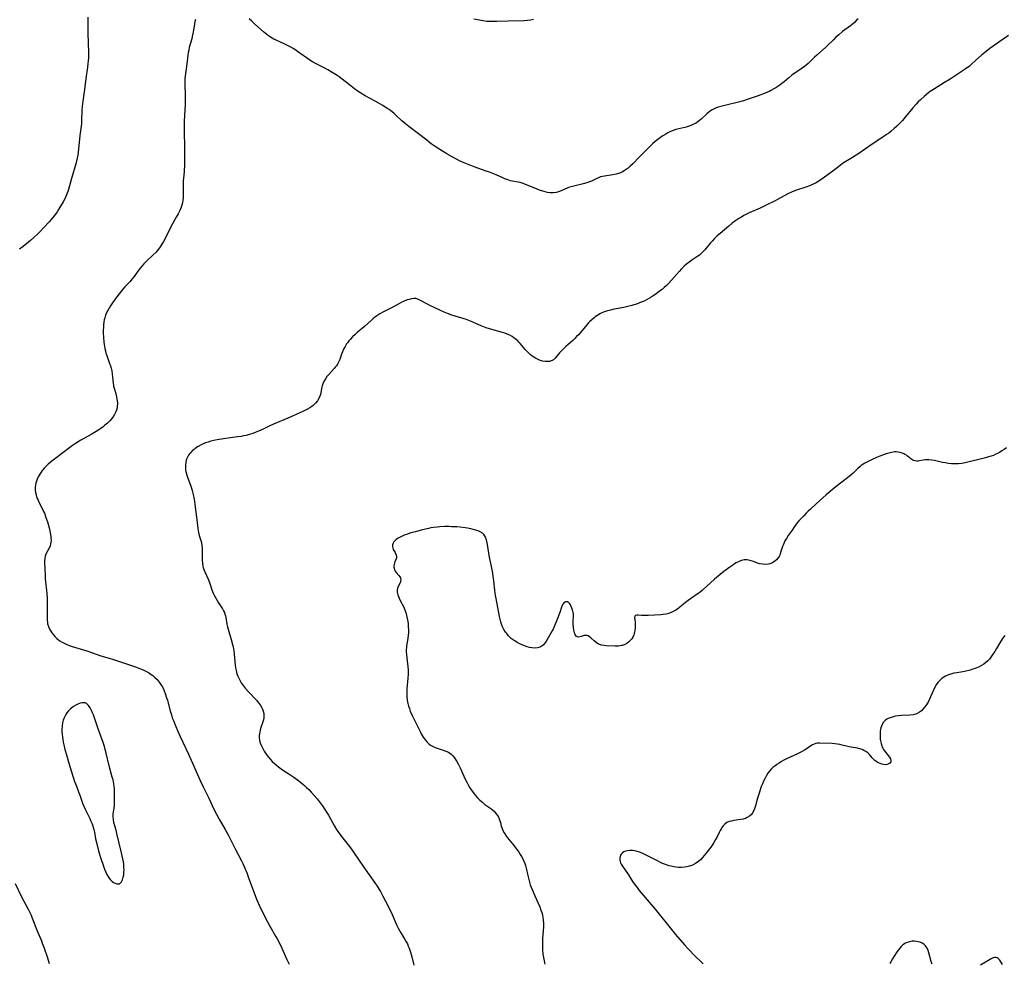
# Model space of a CAD drawing. Units: inches. Extents: x 2082416 to 2087877, y 175043 to 180499.
# Drawn here: x 2084011 to 2084270, y 176031 to 176280 of the extents above; entities that cross this region are included whole.
import ezdxf

# ---------------------------------------------------------------- set-up
doc = ezdxf.new("R2010")
doc.units = ezdxf.units.IN
doc.header["$MEASUREMENT"] = 0
doc.layers.add('c_34_T14S_R19E', color=77, linetype='Continuous')

msp = doc.modelspace()

# ---------------------------------------------------------------- linework, layer by layer
at = {"layer": 'c_34_T14S_R19E', "elevation": 1038}
for points in [[(2084251.32, 176030.57), (2084251.07, 176031.27), (2084250.46, 176033.51), (2084250.25, 176034.15), (2084249.98, 176034.74), (2084249.61, 176035.32), (2084249.38, 176035.58), (2084249.14, 176035.79), (2084248.69, 176036.07), (2084248.19, 176036.29), (2084247.66, 176036.45), (2084247.19, 176036.54), (2084246.67, 176036.57), (2084246.02, 176036.55), (2084245.36, 176036.45), (2084244.71, 176036.25), (2084244.3, 176036.06), (2084243.63, 176035.61), (2084243.2, 176035.22), (2084242.81, 176034.77), (2084242.42, 176034.28), (2084242.13, 176033.87), (2084241.31, 176032.67), (2084240.85, 176031.91), (2084240.41, 176031.12), (2084240.18, 176030.67)], [(2084269.93, 176030.47), (2084269.21, 176031.54), (2084269.01, 176031.79), (2084268.79, 176032), (2084268.47, 176032.2), (2084268.13, 176032.29), (2084267.77, 176032.28), (2084267.4, 176032.17), (2084266.92, 176031.95), (2084264.06, 176030.29)]]:
    msp.add_lwpolyline(points, dxfattribs=at)
at = {"layer": 'c_34_T14S_R19E'}
for points in [[(2084028.54, 176280.31, 1048), (2084028.49, 176279.16, 1048), (2084028.49, 176278.29, 1048), (2084028.56, 176275.88, 1048), (2084028.61, 176273.67, 1048), (2084028.72, 176270.78, 1048), (2084028.71, 176270.16, 1048), (2084028.69, 176269.52, 1048), (2084028.63, 176268.79, 1048), (2084028.55, 176268.05, 1048), (2084028.41, 176267.08, 1048), (2084027.96, 176264.14, 1048), (2084027.61, 176261.2, 1048), (2084027.33, 176259.37, 1048), (2084027.16, 176258.13, 1048), (2084027.03, 176256.71, 1048), (2084026.97, 176255.87, 1048), (2084026.86, 176252.91, 1048), (2084026.81, 176252.21, 1048), (2084026.74, 176251.54, 1048), (2084026.43, 176249.1, 1048), (2084026.06, 176245.47, 1048), (2084025.97, 176244.66, 1048), (2084025.85, 176243.85, 1048), (2084025.63, 176242.72, 1048), (2084025.36, 176241.64, 1048), (2084024.22, 176237.7, 1048), (2084023.44, 176234.85, 1048), (2084023.25, 176234.27, 1048), (2084022.93, 176233.45, 1048), (2084022.64, 176232.81, 1048), (2084022.32, 176232.18, 1048), (2084021.99, 176231.57, 1048), (2084021.33, 176230.41, 1048), (2084020.8, 176229.55, 1048), (2084020.4, 176228.92, 1048), (2084019.97, 176228.31, 1048), (2084019.65, 176227.89, 1048), (2084019.28, 176227.42, 1048), (2084018.29, 176226.29, 1048), (2084016.85, 176224.74, 1048), (2084015.93, 176223.78, 1048), (2084015.37, 176223.21, 1048), (2084014.3, 176222.2, 1048), (2084013.42, 176221.41, 1048), (2084012.82, 176220.9, 1048), (2084011.47, 176219.82, 1048), (2084010.5, 176219.11, 1048)], [(2084056.9, 176279.65, 1046), (2084056.77, 176279.1, 1046), (2084056.66, 176278.53, 1046), (2084056.32, 176276.36, 1046), (2084056.09, 176275.22, 1046), (2084055.93, 176274.56, 1046), (2084055.3, 176272.25, 1046), (2084055.15, 176271.6, 1046), (2084055.01, 176270.95, 1046), (2084054.89, 176270.22, 1046), (2084054.8, 176269.47, 1046), (2084054.59, 176267.3, 1046), (2084054.2, 176264.75, 1046), (2084054.13, 176264.1, 1046), (2084054.1, 176263.39, 1046), (2084054.09, 176262.68, 1046), (2084054.21, 176259.59, 1046), (2084054.21, 176258.18, 1046), (2084054.17, 176257.12, 1046), (2084054, 176254.42, 1046), (2084053.95, 176252.89, 1046), (2084053.93, 176251.46, 1046), (2084053.95, 176249.88, 1046), (2084054.07, 176246.16, 1046), (2084054.07, 176244.86, 1046), (2084054.01, 176240.83, 1046), (2084053.98, 176240.19, 1046), (2084053.92, 176239.46, 1046), (2084053.75, 176237.78, 1046), (2084053.7, 176237.09, 1046), (2084053.66, 176235.7, 1046), (2084053.66, 176233.46, 1046), (2084053.64, 176232.67, 1046), (2084053.58, 176231.99, 1046), (2084053.46, 176231.31, 1046), (2084053.31, 176230.72, 1046), (2084053.11, 176230.14, 1046), (2084052.76, 176229.28, 1046), (2084052.34, 176228.43, 1046), (2084051.86, 176227.52, 1046), (2084050.45, 176224.96, 1046), (2084048.82, 176221.74, 1046), (2084048.47, 176221.1, 1046), (2084047.78, 176219.95, 1046), (2084047.43, 176219.44, 1046), (2084046.84, 176218.69, 1046), (2084046.52, 176218.32, 1046), (2084045.78, 176217.58, 1046), (2084043.89, 176215.82, 1046), (2084043.31, 176215.21, 1046), (2084042.87, 176214.72, 1046), (2084042, 176213.64, 1046), (2084041.57, 176213.06, 1046), (2084040.73, 176211.88, 1046), (2084040.32, 176211.34, 1046), (2084039.9, 176210.82, 1046), (2084039.65, 176210.55, 1046), (2084038.28, 176209.13, 1046), (2084037.83, 176208.61, 1046), (2084037.39, 176208.08, 1046), (2084036.19, 176206.52, 1046), (2084035.66, 176205.82, 1046), (2084034.85, 176204.69, 1046), (2084034.47, 176204.11, 1046), (2084034.11, 176203.51, 1046), (2084033.78, 176202.91, 1046), (2084033.48, 176202.29, 1046), (2084033.22, 176201.66, 1046), (2084033, 176201.01, 1046), (2084032.87, 176200.48, 1046), (2084032.77, 176199.94, 1046), (2084032.68, 176199.16, 1046), (2084032.64, 176198.66, 1046), (2084032.6, 176197.6, 1046), (2084032.6, 176197.06, 1046), (2084032.64, 176195.83, 1046), (2084032.75, 176194.58, 1046), (2084032.82, 176193.97, 1046), (2084033, 176192.94, 1046), (2084033.14, 176192.32, 1046), (2084033.3, 176191.69, 1046), (2084033.5, 176191.08, 1046), (2084034.27, 176188.97, 1046), (2084034.4, 176188.57, 1046), (2084034.63, 176187.73, 1046), (2084034.82, 176186.88, 1046), (2084034.94, 176186.18, 1046), (2084035.05, 176185.34, 1046), (2084035.2, 176183.71, 1046), (2084035.27, 176183.26, 1046), (2084035.33, 176182.97, 1046), (2084035.55, 176182.15, 1046), (2084035.8, 176181.32, 1046), (2084035.97, 176180.67, 1046), (2084036.11, 176180.02, 1046), (2084036.25, 176179.15, 1046), (2084036.31, 176178.36, 1046), (2084036.28, 176177.57, 1046), (2084036.24, 176177.29, 1046), (2084036.07, 176176.63, 1046), (2084035.81, 176175.99, 1046), (2084035.66, 176175.7, 1046), (2084035.3, 176175.06, 1046), (2084034.86, 176174.46, 1046), (2084034.29, 176173.81, 1046), (2084033.69, 176173.21, 1046), (2084033.03, 176172.64, 1046), (2084032.52, 176172.23, 1046), (2084031.98, 176171.83, 1046), (2084031.43, 176171.45, 1046), (2084030.71, 176171, 1046), (2084029.41, 176170.25, 1046), (2084026.7, 176168.75, 1046), (2084025.97, 176168.31, 1046), (2084025.27, 176167.87, 1046), (2084024.5, 176167.34, 1046), (2084023.74, 176166.78, 1046), (2084021.89, 176165.35, 1046), (2084019.33, 176163.44, 1046), (2084018.61, 176162.86, 1046), (2084018.05, 176162.38, 1046), (2084017.52, 176161.88, 1046), (2084017.06, 176161.4, 1046), (2084016.5, 176160.72, 1046), (2084016.16, 176160.26, 1046), (2084015.84, 176159.78, 1046), (2084015.43, 176159.04, 1046), (2084015.17, 176158.47, 1046), (2084014.96, 176157.89, 1046), (2084014.82, 176157.42, 1046), (2084014.72, 176156.94, 1046), (2084014.64, 176156.18, 1046), (2084014.65, 176155.58, 1046), (2084014.73, 176154.96, 1046), (2084014.86, 176154.34, 1046), (2084015, 176153.85, 1046), (2084015.17, 176153.36, 1046), (2084015.38, 176152.86, 1046), (2084015.61, 176152.36, 1046), (2084016.55, 176150.52, 1046), (2084016.81, 176149.95, 1046), (2084017.04, 176149.43, 1046), (2084017.46, 176148.32, 1046), (2084017.85, 176147.15, 1046), (2084018.29, 176145.59, 1046), (2084018.59, 176144.28, 1046)], [(2084231.77, 176279.85, 1046), (2084231.38, 176279.46, 1046), (2084230.82, 176278.91, 1046), (2084230.23, 176278.38, 1046), (2084229.75, 176277.99, 1046), (2084227.71, 176276.46, 1046), (2084226.67, 176275.63, 1046), (2084225.96, 176274.99, 1046), (2084225.26, 176274.33, 1046), (2084223.76, 176272.81, 1046), (2084223.18, 176272.26, 1046), (2084220.87, 176270.24, 1046), (2084220.3, 176269.7, 1046), (2084218.6, 176268.05, 1046), (2084218.08, 176267.59, 1046), (2084217.54, 176267.16, 1046), (2084217.16, 176266.88, 1046), (2084216.45, 176266.41, 1046), (2084215.16, 176265.6, 1046), (2084214.28, 176264.99, 1046), (2084213.47, 176264.32, 1046), (2084212.26, 176263.26, 1046), (2084211.7, 176262.79, 1046), (2084211.12, 176262.35, 1046), (2084210.6, 176261.98, 1046), (2084210.1, 176261.66, 1046), (2084209.58, 176261.36, 1046), (2084208.77, 176260.92, 1046), (2084208.28, 176260.68, 1046), (2084207.31, 176260.26, 1046), (2084205.4, 176259.54, 1046), (2084202.75, 176258.62, 1046), (2084201.28, 176258.15, 1046), (2084199.92, 176257.79, 1046), (2084196.96, 176257.1, 1046), (2084195.93, 176256.85, 1046), (2084194.9, 176256.55, 1046), (2084194.33, 176256.34, 1046), (2084193.78, 176256.1, 1046), (2084193.31, 176255.85, 1046), (2084192.85, 176255.56, 1046), (2084192.36, 176255.2, 1046), (2084191.89, 176254.81, 1046), (2084190.39, 176253.4, 1046), (2084189.92, 176253, 1046), (2084189.61, 176252.77, 1046), (2084189.11, 176252.43, 1046), (2084188.59, 176252.13, 1046), (2084188.04, 176251.86, 1046), (2084187.62, 176251.68, 1046), (2084187.18, 176251.52, 1046), (2084186.64, 176251.36, 1046), (2084186.08, 176251.22, 1046), (2084184.45, 176250.85, 1046), (2084183.73, 176250.64, 1046), (2084183.01, 176250.39, 1046), (2084182.3, 176250.1, 1046), (2084181.61, 176249.77, 1046), (2084181.01, 176249.43, 1046), (2084180.29, 176249, 1046), (2084179.77, 176248.65, 1046), (2084179.26, 176248.29, 1046), (2084178.64, 176247.82, 1046), (2084178.12, 176247.38, 1046), (2084177.62, 176246.93, 1046), (2084176.77, 176246.11, 1046), (2084174.11, 176243.45, 1046), (2084172.31, 176241.6, 1046), (2084171.65, 176240.97, 1046), (2084171.09, 176240.48, 1046), (2084170.6, 176240.11, 1046), (2084170.09, 176239.77, 1046), (2084169.61, 176239.5, 1046), (2084169.11, 176239.26, 1046), (2084168.54, 176239.06, 1046), (2084167.96, 176238.9, 1046), (2084167.1, 176238.73, 1046), (2084164.89, 176238.39, 1046), (2084164.35, 176238.28, 1046), (2084163.82, 176238.13, 1046), (2084163.24, 176237.92, 1046), (2084162.68, 176237.66, 1046), (2084161.44, 176237.05, 1046), (2084160.9, 176236.83, 1046), (2084160.18, 176236.57, 1046), (2084159.21, 176236.3, 1046), (2084157.49, 176235.92, 1046), (2084156.45, 176235.65, 1046), (2084155.66, 176235.41, 1046), (2084155.18, 176235.23, 1046), (2084153.42, 176234.46, 1046), (2084152.75, 176234.22, 1046), (2084152.07, 176234.04, 1046), (2084151.3, 176233.94, 1046), (2084150.49, 176233.95, 1046), (2084149.86, 176234.04, 1046), (2084149.22, 176234.18, 1046), (2084148.58, 176234.36, 1046), (2084147.68, 176234.67, 1046), (2084147.08, 176234.89, 1046), (2084143.83, 176236.24, 1046), (2084143.14, 176236.49, 1046), (2084142.65, 176236.65, 1046), (2084142.07, 176236.79, 1046), (2084140.1, 176237.16, 1046), (2084139.59, 176237.29, 1046), (2084139.14, 176237.43, 1046), (2084138.71, 176237.59, 1046), (2084138.03, 176237.88, 1046), (2084136.27, 176238.67, 1046), (2084135.41, 176239.03, 1046), (2084134.53, 176239.37, 1046), (2084133.63, 176239.7, 1046), (2084130.49, 176240.78, 1046), (2084129.59, 176241.12, 1046), (2084128.73, 176241.48, 1046), (2084127.41, 176242.05, 1046), (2084126.61, 176242.42, 1046), (2084125.77, 176242.82, 1046), (2084124.63, 176243.41, 1046), (2084123.25, 176244.2, 1046), (2084122.09, 176244.91, 1046), (2084120.48, 176245.96, 1046), (2084119.16, 176246.9, 1046), (2084117.95, 176247.81, 1046), (2084115.78, 176249.5, 1046), (2084113.27, 176251.43, 1046), (2084112.39, 176252.12, 1046), (2084111.42, 176252.95, 1046), (2084109.88, 176254.39, 1046), (2084109.23, 176254.97, 1046), (2084108.5, 176255.55, 1046), (2084108.01, 176255.9, 1046), (2084107.52, 176256.23, 1046), (2084106.34, 176256.96, 1046), (2084104.32, 176258.11, 1046), (2084101.71, 176259.53, 1046), (2084100.57, 176260.21, 1046), (2084099.86, 176260.68, 1046), (2084098.88, 176261.37, 1046), (2084097.54, 176262.4, 1046), (2084095.62, 176263.95, 1046), (2084094.84, 176264.52, 1046), (2084094.31, 176264.89, 1046), (2084093, 176265.72, 1046), (2084091.82, 176266.43, 1046), (2084091.23, 176266.76, 1046), (2084088.93, 176267.89, 1046), (2084087.84, 176268.5, 1046), (2084087.1, 176268.98, 1046), (2084086.53, 176269.36, 1046), (2084084.47, 176270.83, 1046), (2084082.91, 176271.9, 1046), (2084082.12, 176272.39, 1046), (2084081.25, 176272.85, 1046), (2084080.51, 176273.19, 1046), (2084078.21, 176274.22, 1046), (2084077.61, 176274.51, 1046), (2084076.73, 176275, 1046), (2084076.23, 176275.33, 1046), (2084075.74, 176275.69, 1046), (2084075.29, 176276.05, 1046), (2084074.84, 176276.43, 1046), (2084072.62, 176278.48, 1046), (2084071.78, 176279.23, 1046), (2084071.06, 176279.86, 1046)], [(2084146.11, 176279.64, 1048), (2084145.42, 176279.5, 1048), (2084144.52, 176279.39, 1048), (2084143.65, 176279.34, 1048), (2084139.48, 176279.26, 1048), (2084136.43, 176279.11, 1048), (2084135.44, 176279.1, 1048), (2084134.63, 176279.12, 1048), (2084133.82, 176279.18, 1048), (2084132.87, 176279.3, 1048), (2084130.35, 176279.74, 1048)], [(2084271.48, 176275.46, 1044), (2084270.07, 176274.48, 1044), (2084266.6, 176271.99, 1044), (2084265.6, 176271.25, 1044), (2084264.49, 176270.33, 1044), (2084262.81, 176268.81, 1044), (2084261.73, 176267.87, 1044), (2084261.15, 176267.39, 1044), (2084260.06, 176266.57, 1044), (2084258.23, 176265.33, 1044), (2084256.07, 176263.92, 1044), (2084254.62, 176263.01, 1044), (2084251.97, 176261.4, 1044), (2084251.23, 176260.92, 1044), (2084250.58, 176260.46, 1044), (2084249.88, 176259.92, 1044), (2084249.2, 176259.35, 1044), (2084248.22, 176258.46, 1044), (2084247.66, 176257.92, 1044), (2084247.14, 176257.37, 1044), (2084246.25, 176256.36, 1044), (2084244.25, 176253.88, 1044), (2084243.51, 176253.04, 1044), (2084242.84, 176252.33, 1044), (2084242.04, 176251.54, 1044), (2084241.3, 176250.89, 1044), (2084240.43, 176250.16, 1044), (2084239.87, 176249.73, 1044), (2084239.3, 176249.31, 1044), (2084238.34, 176248.63, 1044), (2084235.54, 176246.81, 1044), (2084231.96, 176244.35, 1044), (2084230.34, 176243.28, 1044), (2084227.71, 176241.65, 1044), (2084227.07, 176241.2, 1044), (2084225.1, 176239.7, 1044), (2084222.27, 176237.63, 1044), (2084221.43, 176237.05, 1044), (2084220.56, 176236.52, 1044), (2084220.13, 176236.29, 1044), (2084219.55, 176236.02, 1044), (2084218.95, 176235.78, 1044), (2084217.99, 176235.45, 1044), (2084215.27, 176234.56, 1044), (2084214.21, 176234.15, 1044), (2084213.42, 176233.78, 1044), (2084212.31, 176233.2, 1044), (2084210.48, 176232.17, 1044), (2084209.87, 176231.85, 1044), (2084207.36, 176230.58, 1044), (2084205.94, 176229.91, 1044), (2084203.04, 176228.64, 1044), (2084202.2, 176228.23, 1044), (2084201.64, 176227.94, 1044), (2084200.98, 176227.57, 1044), (2084200.33, 176227.17, 1044), (2084199.54, 176226.64, 1044), (2084198.6, 176225.94, 1044), (2084197.67, 176225.18, 1044), (2084195.36, 176223.23, 1044), (2084194.63, 176222.58, 1044), (2084193.92, 176221.91, 1044), (2084193.27, 176221.23, 1044), (2084192.85, 176220.74, 1044), (2084191.36, 176218.94, 1044), (2084191.03, 176218.57, 1044), (2084190.5, 176218.03, 1044), (2084189.94, 176217.54, 1044), (2084189.54, 176217.24, 1044), (2084189, 176216.87, 1044), (2084187.89, 176216.17, 1044), (2084187.17, 176215.67, 1044), (2084186.51, 176215.15, 1044), (2084185.88, 176214.6, 1044), (2084185.2, 176213.92, 1044), (2084184.54, 176213.21, 1044), (2084182.54, 176210.91, 1044), (2084181.63, 176209.92, 1044), (2084181.14, 176209.43, 1044), (2084180.61, 176208.95, 1044), (2084180.06, 176208.5, 1044), (2084179.4, 176207.98, 1044), (2084178.42, 176207.27, 1044), (2084177.73, 176206.8, 1044), (2084177.16, 176206.43, 1044), (2084176.58, 176206.09, 1044), (2084175.95, 176205.74, 1044), (2084175.3, 176205.42, 1044), (2084174.56, 176205.1, 1044), (2084173.93, 176204.84, 1044), (2084173.29, 176204.61, 1044), (2084172.65, 176204.4, 1044), (2084172.09, 176204.23, 1044), (2084171.38, 176204.05, 1044), (2084169.93, 176203.74, 1044), (2084167.39, 176203.24, 1044), (2084166.49, 176203.05, 1044), (2084165.41, 176202.76, 1044), (2084164.63, 176202.49, 1044), (2084164.14, 176202.28, 1044), (2084163.66, 176202.03, 1044), (2084163.26, 176201.78, 1044), (2084162.86, 176201.52, 1044), (2084162.44, 176201.22, 1044), (2084162.03, 176200.89, 1044), (2084161.65, 176200.57, 1044), (2084160.93, 176199.89, 1044), (2084160.58, 176199.54, 1044), (2084159.83, 176198.72, 1044), (2084157.98, 176196.53, 1044), (2084157.52, 176196.02, 1044), (2084157.04, 176195.52, 1044), (2084156.48, 176194.99, 1044), (2084154.66, 176193.42, 1044), (2084153.85, 176192.66, 1044), (2084153.42, 176192.21, 1044), (2084153.01, 176191.76, 1044), (2084152.21, 176190.78, 1044), (2084151.86, 176190.38, 1044), (2084151.38, 176189.95, 1044), (2084151.07, 176189.76, 1044), (2084150.78, 176189.62, 1044), (2084150.41, 176189.51, 1044), (2084149.84, 176189.45, 1044), (2084149.25, 176189.47, 1044), (2084148.49, 176189.6, 1044), (2084147.73, 176189.85, 1044), (2084147.17, 176190.09, 1044), (2084146.62, 176190.38, 1044), (2084146.2, 176190.63, 1044), (2084145.79, 176190.91, 1044), (2084145.38, 176191.23, 1044), (2084144.99, 176191.56, 1044), (2084144.62, 176191.92, 1044), (2084143.93, 176192.67, 1044), (2084142.61, 176194.24, 1044), (2084142.27, 176194.61, 1044), (2084141.96, 176194.91, 1044), (2084141.3, 176195.47, 1044), (2084140.91, 176195.75, 1044), (2084140.5, 176196.02, 1044), (2084139.85, 176196.4, 1044), (2084139.17, 176196.72, 1044), (2084138.57, 176196.95, 1044), (2084137.91, 176197.16, 1044), (2084135.09, 176197.92, 1044), (2084133.66, 176198.36, 1044), (2084132.31, 176198.87, 1044), (2084129.47, 176200.1, 1044), (2084128.2, 176200.6, 1044), (2084127.23, 176200.92, 1044), (2084124.56, 176201.71, 1044), (2084123.4, 176202.14, 1044), (2084122.54, 176202.49, 1044), (2084121.38, 176203, 1044), (2084119.73, 176203.76, 1044), (2084118.95, 176204.13, 1044), (2084118.15, 176204.55, 1044), (2084116.29, 176205.6, 1044), (2084115.78, 176205.85, 1044), (2084115.11, 176206.05, 1044), (2084114.58, 176206.09, 1044), (2084113.95, 176206.02, 1044), (2084113.31, 176205.86, 1044), (2084112.82, 176205.7, 1044), (2084111.86, 176205.32, 1044), (2084111.39, 176205.11, 1044), (2084110.75, 176204.78, 1044), (2084109.17, 176203.93, 1044), (2084107.21, 176202.95, 1044), (2084106.56, 176202.61, 1044), (2084105.58, 176202.02, 1044), (2084104.81, 176201.51, 1044), (2084103.86, 176200.78, 1044), (2084103.49, 176200.46, 1044), (2084101.47, 176198.64, 1044), (2084099.68, 176197.17, 1044), (2084099.03, 176196.6, 1044), (2084098.34, 176195.95, 1044), (2084097.73, 176195.3, 1044), (2084097.4, 176194.91, 1044), (2084097.1, 176194.52, 1044), (2084096.81, 176194.11, 1044), (2084096.39, 176193.43, 1044), (2084096.01, 176192.74, 1044), (2084095.69, 176192.04, 1044), (2084095.47, 176191.44, 1044), (2084094.99, 176189.96, 1044), (2084094.8, 176189.5, 1044), (2084094.42, 176188.78, 1044), (2084094.13, 176188.35, 1044), (2084093.81, 176187.94, 1044), (2084093.51, 176187.59, 1044), (2084092.08, 176186.07, 1044), (2084091.81, 176185.75, 1044), (2084091.63, 176185.51, 1044), (2084091.2, 176184.88, 1044), (2084090.82, 176184.23, 1044), (2084090.53, 176183.62, 1044), (2084090.32, 176183.01, 1044), (2084090.18, 176182.39, 1044), (2084089.99, 176181.19, 1044), (2084089.89, 176180.74, 1044), (2084089.76, 176180.3, 1044), (2084089.48, 176179.68, 1044), (2084089.11, 176179.09, 1044), (2084088.59, 176178.45, 1044), (2084087.97, 176177.88, 1044), (2084087.59, 176177.59, 1044), (2084087.06, 176177.24, 1044), (2084086.5, 176176.93, 1044), (2084085.45, 176176.39, 1044), (2084084.32, 176175.87, 1044), (2084081.29, 176174.52, 1044), (2084077.54, 176172.95, 1044), (2084076.55, 176172.5, 1044), (2084074.8, 176171.66, 1044), (2084073.59, 176171.11, 1044), (2084072.7, 176170.75, 1044), (2084072.07, 176170.52, 1044), (2084070.86, 176170.14, 1044), (2084070.28, 176169.99, 1044), (2084069.63, 176169.85, 1044), (2084068.98, 176169.73, 1044), (2084068, 176169.58, 1044), (2084064.32, 176169.07, 1044), (2084062.66, 176168.79, 1044), (2084061.81, 176168.62, 1044), (2084060.97, 176168.42, 1044), (2084060.28, 176168.23, 1044), (2084059.61, 176168.01, 1044), (2084058.96, 176167.76, 1044), (2084058.46, 176167.52, 1044), (2084057.67, 176167.07, 1044), (2084056.94, 176166.58, 1044), (2084056.68, 176166.38, 1044), (2084056.16, 176165.96, 1044), (2084055.69, 176165.5, 1044), (2084055.47, 176165.25, 1044), (2084055.07, 176164.73, 1044), (2084054.8, 176164.23, 1044), (2084054.58, 176163.7, 1044), (2084054.49, 176163.41, 1044), (2084054.35, 176162.82, 1044), (2084054.28, 176162.2, 1044), (2084054.27, 176161.55, 1044), (2084054.32, 176160.89, 1044), (2084054.44, 176160.13, 1044), (2084054.61, 176159.48, 1044), (2084054.88, 176158.7, 1044), (2084055.63, 176156.82, 1044), (2084055.91, 176156.03, 1044), (2084056.08, 176155.44, 1044), (2084056.33, 176154.41, 1044), (2084056.56, 176153.15, 1044), (2084056.76, 176151.73, 1044), (2084057.29, 176147.74, 1044), (2084057.56, 176145.43, 1044), (2084057.64, 176144.89, 1044), (2084057.74, 176144.37, 1044), (2084057.94, 176143.54, 1044), (2084058.47, 176141.71, 1044), (2084058.62, 176140.96, 1044), (2084058.7, 176140.17, 1044), (2084058.73, 176139.37, 1044), (2084058.73, 176137.01, 1044), (2084058.77, 176136.3, 1044), (2084058.89, 176135.49, 1044), (2084058.96, 176135.12, 1044), (2084059.12, 176134.59, 1044), (2084059.36, 176133.96, 1044), (2084060.33, 176131.85, 1044), (2084060.69, 176130.91, 1044), (2084061.28, 176129.25, 1044), (2084061.63, 176128.41, 1044), (2084061.97, 176127.7, 1044), (2084062.32, 176127.01, 1044), (2084062.65, 176126.42, 1044), (2084063, 176125.83, 1044), (2084064.04, 176124.21, 1044), (2084064.35, 176123.67, 1044), (2084064.55, 176123.27, 1044), (2084064.71, 176122.87, 1044), (2084064.84, 176122.43, 1044), (2084064.93, 176121.98, 1044), (2084065.19, 176120.21, 1044), (2084065.36, 176119.45, 1044), (2084065.53, 176118.84, 1044), (2084066.35, 176116.17, 1044), (2084066.7, 176114.85, 1044), (2084066.85, 176114.19, 1044), (2084067.03, 176113.15, 1044), (2084067.13, 176112.3, 1044), (2084067.39, 176109.39, 1044), (2084067.5, 176108.64, 1044), (2084067.63, 176107.96, 1044), (2084067.88, 176107.09, 1044), (2084068.1, 176106.5, 1044), (2084068.35, 176105.92, 1044), (2084068.61, 176105.4, 1044), (2084069.01, 176104.71, 1044), (2084069.47, 176104.06, 1044), (2084070.01, 176103.36, 1044), (2084070.93, 176102.31, 1044), (2084073.06, 176100.12, 1044), (2084073.58, 176099.49, 1044), (2084073.99, 176098.91, 1044), (2084074.31, 176098.34, 1044), (2084074.59, 176097.76, 1044), (2084074.79, 176097.21, 1044), (2084074.93, 176096.67, 1044), (2084075, 176096.12, 1044), (2084074.97, 176095.56, 1044), (2084074.86, 176094.99, 1044), (2084074.7, 176094.42, 1044), (2084074.12, 176092.66, 1044), (2084073.99, 176092.21, 1044), (2084073.87, 176091.77, 1044), (2084073.78, 176091.28, 1044), (2084073.72, 176090.8, 1044), (2084073.72, 176090.21, 1044), (2084073.79, 176089.72, 1044), (2084073.94, 176089.09, 1044), (2084074.15, 176088.5, 1044), (2084074.4, 176087.91, 1044), (2084074.77, 176087.2, 1044), (2084075.07, 176086.68, 1044), (2084075.4, 176086.18, 1044), (2084075.77, 176085.64, 1044), (2084076.17, 176085.1, 1044), (2084076.68, 176084.49, 1044), (2084077.18, 176083.96, 1044), (2084077.67, 176083.5, 1044), (2084078.18, 176083.06, 1044), (2084078.82, 176082.56, 1044), (2084079.91, 176081.79, 1044), (2084081.82, 176080.57, 1044), (2084082.92, 176079.82, 1044), (2084084.18, 176078.9, 1044), (2084085.19, 176078.09, 1044), (2084085.8, 176077.54, 1044), (2084086.23, 176077.14, 1044), (2084086.81, 176076.56, 1044), (2084087.47, 176075.87, 1044), (2084088.37, 176074.88, 1044), (2084089, 176074.15, 1044), (2084089.6, 176073.41, 1044), (2084090.13, 176072.72, 1044), (2084090.63, 176072.01, 1044), (2084091.36, 176070.87, 1044), (2084091.99, 176069.8, 1044), (2084093.6, 176066.93, 1044), (2084094.23, 176065.9, 1044), (2084094.73, 176065.16, 1044), (2084095.47, 176064.19, 1044), (2084097.23, 176062.02, 1044), (2084098.09, 176060.87, 1044), (2084098.67, 176060.05, 1044), (2084101.27, 176056.19, 1044), (2084104.23, 176052, 1044), (2084104.88, 176051.06, 1044), (2084105.4, 176050.25, 1044), (2084105.75, 176049.67, 1044), (2084106.4, 176048.47, 1044), (2084107.1, 176047.13, 1044), (2084108.11, 176045.11, 1044), (2084108.81, 176043.6, 1044), (2084110.09, 176040.73, 1044), (2084110.42, 176040.04, 1044), (2084110.74, 176039.44, 1044), (2084111.1, 176038.81, 1044), (2084112.19, 176037.05, 1044), (2084112.54, 176036.46, 1044), (2084112.85, 176035.85, 1044), (2084113.09, 176035.31, 1044), (2084113.31, 176034.75, 1044), (2084113.65, 176033.73, 1044), (2084113.99, 176032.49, 1044), (2084114.57, 176030.22, 1044)], [(2084270.92, 176166.72, 1042), (2084270.33, 176166.28, 1042), (2084269.74, 176165.87, 1042), (2084269.13, 176165.49, 1042), (2084268.6, 176165.2, 1042), (2084268.17, 176164.99, 1042), (2084267.5, 176164.72, 1042), (2084266.87, 176164.5, 1042), (2084266.21, 176164.31, 1042), (2084265.41, 176164.09, 1042), (2084260.07, 176162.76, 1042), (2084259.21, 176162.59, 1042), (2084258.3, 176162.49, 1042), (2084257.38, 176162.46, 1042), (2084256.46, 176162.5, 1042), (2084255.54, 176162.6, 1042), (2084254.82, 176162.72, 1042), (2084254.11, 176162.86, 1042), (2084252, 176163.33, 1042), (2084251.24, 176163.48, 1042), (2084250.49, 176163.57, 1042), (2084250.04, 176163.57, 1042), (2084249.59, 176163.53, 1042), (2084249, 176163.44, 1042), (2084247.98, 176163.25, 1042), (2084247.62, 176163.21, 1042), (2084247.28, 176163.21, 1042), (2084246.77, 176163.28, 1042), (2084246.28, 176163.45, 1042), (2084245.73, 176163.77, 1042), (2084244.84, 176164.5, 1042), (2084244.53, 176164.73, 1042), (2084244.14, 176164.98, 1042), (2084243.82, 176165.14, 1042), (2084243.27, 176165.36, 1042), (2084242.82, 176165.49, 1042), (2084242.36, 176165.57, 1042), (2084241.88, 176165.61, 1042), (2084241.39, 176165.61, 1042), (2084240.59, 176165.5, 1042), (2084239.91, 176165.33, 1042), (2084239.21, 176165.11, 1042), (2084237.55, 176164.5, 1042), (2084236.61, 176164.12, 1042), (2084235.5, 176163.64, 1042), (2084234.61, 176163.22, 1042), (2084234.08, 176162.95, 1042), (2084233.56, 176162.66, 1042), (2084232.9, 176162.24, 1042), (2084232.59, 176162, 1042), (2084232.34, 176161.8, 1042), (2084231.67, 176161.2, 1042), (2084230.48, 176160.04, 1042), (2084229.94, 176159.56, 1042), (2084229.46, 176159.15, 1042), (2084228.68, 176158.53, 1042), (2084226.03, 176156.53, 1042), (2084225.44, 176156.06, 1042), (2084224.39, 176155.18, 1042), (2084223.41, 176154.33, 1042), (2084220.76, 176151.92, 1042), (2084219.11, 176150.46, 1042), (2084218.58, 176149.97, 1042), (2084218.07, 176149.48, 1042), (2084217.43, 176148.81, 1042), (2084216.18, 176147.44, 1042), (2084215.75, 176146.93, 1042), (2084215.27, 176146.33, 1042), (2084214.8, 176145.67, 1042), (2084214.35, 176145.01, 1042), (2084213.36, 176143.54, 1042), (2084212.88, 176142.8, 1042), (2084212.5, 176142.14, 1042), (2084212.16, 176141.47, 1042), (2084211.99, 176141.07, 1042), (2084211.85, 176140.67, 1042), (2084211.44, 176139.32, 1042), (2084211.26, 176138.76, 1042), (2084211.1, 176138.39, 1042), (2084210.94, 176138.08, 1042), (2084210.6, 176137.57, 1042), (2084210.23, 176137.15, 1042), (2084209.82, 176136.8, 1042), (2084209.17, 176136.41, 1042), (2084208.46, 176136.13, 1042), (2084208.16, 176136.05, 1042), (2084207.41, 176135.96, 1042), (2084206.64, 176135.98, 1042), (2084205.88, 176136.11, 1042), (2084205.28, 176136.29, 1042), (2084204.2, 176136.71, 1042), (2084203.56, 176136.94, 1042), (2084202.91, 176137.11, 1042), (2084202.51, 176137.16, 1042), (2084202.19, 176137.17, 1042), (2084201.7, 176137.13, 1042), (2084201.04, 176136.99, 1042), (2084200.39, 176136.76, 1042), (2084199.65, 176136.4, 1042), (2084199.17, 176136.12, 1042), (2084198.7, 176135.8, 1042), (2084197.96, 176135.26, 1042), (2084196.38, 176134.05, 1042), (2084195.38, 176133.27, 1042), (2084193.93, 176132.08, 1042), (2084192.87, 176131.14, 1042), (2084191.03, 176129.42, 1042), (2084190.6, 176129.05, 1042), (2084190.13, 176128.67, 1042), (2084189.56, 176128.25, 1042), (2084187.56, 176126.88, 1042), (2084186.96, 176126.45, 1042), (2084186.21, 176125.88, 1042), (2084184.72, 176124.67, 1042), (2084184.09, 176124.19, 1042), (2084183.72, 176123.93, 1042), (2084183.33, 176123.7, 1042), (2084182.62, 176123.34, 1042), (2084181.88, 176123.05, 1042), (2084181.18, 176122.86, 1042), (2084180.39, 176122.74, 1042), (2084179.77, 176122.68, 1042), (2084178.11, 176122.6, 1042), (2084176.36, 176122.48, 1042), (2084175.59, 176122.44, 1042), (2084175.08, 176122.45, 1042), (2084174.61, 176122.48, 1042), (2084173.79, 176122.6, 1042), (2084173.38, 176122.61, 1042), (2084173.08, 176122.5, 1042), (2084172.86, 176122.27, 1042), (2084172.77, 176121.84, 1042), (2084172.93, 176120.68, 1042), (2084172.96, 176120.25, 1042), (2084172.97, 176119.77, 1042), (2084172.94, 176119.22, 1042), (2084172.87, 176118.56, 1042), (2084172.81, 176118.19, 1042), (2084172.71, 176117.77, 1042), (2084172.58, 176117.36, 1042), (2084172.34, 176116.8, 1042), (2084172.06, 176116.35, 1042), (2084171.73, 176115.94, 1042), (2084171.2, 176115.44, 1042), (2084170.74, 176115.12, 1042), (2084170.25, 176114.85, 1042), (2084169.61, 176114.61, 1042), (2084169.31, 176114.54, 1042), (2084169.01, 176114.48, 1042), (2084168.58, 176114.43, 1042), (2084168.15, 176114.42, 1042), (2084167.64, 176114.42, 1042), (2084165.29, 176114.51, 1042), (2084164.77, 176114.54, 1042), (2084164.1, 176114.64, 1042), (2084163.8, 176114.73, 1042), (2084163.51, 176114.84, 1042), (2084163.2, 176114.99, 1042), (2084162.78, 176115.27, 1042), (2084162.16, 176115.78, 1042), (2084161.35, 176116.53, 1042), (2084160.91, 176116.89, 1042), (2084160.56, 176117.1, 1042), (2084160.21, 176117.21, 1042), (2084159.85, 176117.23, 1042), (2084159.49, 176117.17, 1042), (2084158.7, 176116.92, 1042), (2084158.38, 176116.84, 1042), (2084158.02, 176116.8, 1042), (2084157.69, 176116.87, 1042), (2084157.39, 176117.06, 1042), (2084157.14, 176117.38, 1042), (2084156.91, 176117.91, 1042), (2084156.82, 176118.25, 1042), (2084156.75, 176118.61, 1042), (2084156.67, 176119.37, 1042), (2084156.64, 176120.23, 1042), (2084156.64, 176121.11, 1042), (2084156.68, 176122.29, 1042), (2084156.66, 176122.84, 1042), (2084156.61, 176123.28, 1042), (2084156.45, 176123.95, 1042), (2084156.28, 176124.43, 1042), (2084156.08, 176124.88, 1042), (2084155.89, 176125.26, 1042), (2084155.68, 176125.59, 1042), (2084155.44, 176125.85, 1042), (2084155.06, 176126.1, 1042), (2084154.56, 176126.12, 1042), (2084154.21, 176125.92, 1042), (2084153.88, 176125.51, 1042), (2084153.7, 176125.14, 1042), (2084153.54, 176124.72, 1042), (2084153.1, 176123.31, 1042), (2084152.32, 176121.23, 1042), (2084151.7, 176119.76, 1042), (2084151.29, 176118.91, 1042), (2084151.03, 176118.41, 1042), (2084149.73, 176116.17, 1042), (2084149.28, 176115.43, 1042), (2084149.04, 176115.08, 1042), (2084148.77, 176114.77, 1042), (2084148.42, 176114.44, 1042), (2084147.85, 176114.1, 1042), (2084147.21, 176113.94, 1042), (2084146.46, 176113.9, 1042), (2084145.66, 176113.97, 1042), (2084145.1, 176114.08, 1042), (2084144.43, 176114.26, 1042), (2084143.78, 176114.48, 1042), (2084143.13, 176114.75, 1042), (2084142.48, 176115.05, 1042), (2084141.84, 176115.39, 1042), (2084141.22, 176115.76, 1042), (2084140.85, 176116, 1042), (2084140.36, 176116.37, 1042), (2084139.9, 176116.77, 1042), (2084139.57, 176117.1, 1042), (2084139.05, 176117.72, 1042), (2084138.77, 176118.12, 1042), (2084138.34, 176118.82, 1042), (2084137.98, 176119.51, 1042), (2084137.68, 176120.22, 1042), (2084137.48, 176120.81, 1042), (2084137.3, 176121.53, 1042), (2084137.14, 176122.26, 1042), (2084136.25, 176126.93, 1042), (2084136.11, 176127.73, 1042), (2084135.91, 176129.16, 1042), (2084135.68, 176131.61, 1042), (2084135.52, 176132.85, 1042), (2084135.29, 176134.19, 1042), (2084134.64, 176137.41, 1042), (2084134.47, 176138.33, 1042), (2084134.1, 176140.69, 1042), (2084133.91, 176141.69, 1042), (2084133.71, 176142.45, 1042), (2084133.44, 176143.15, 1042), (2084133.21, 176143.55, 1042), (2084132.99, 176143.85, 1042), (2084132.64, 176144.19, 1042), (2084132.08, 176144.54, 1042), (2084131.53, 176144.77, 1042), (2084130.93, 176144.96, 1042), (2084129.57, 176145.31, 1042), (2084128.73, 176145.49, 1042), (2084128.1, 176145.6, 1042), (2084126.75, 176145.77, 1042), (2084125.91, 176145.84, 1042), (2084124.47, 176145.91, 1042), (2084123.83, 176145.93, 1042), (2084122.69, 176145.93, 1042), (2084121.43, 176145.88, 1042), (2084120.75, 176145.82, 1042), (2084119.72, 176145.69, 1042), (2084119.05, 176145.58, 1042), (2084118.38, 176145.44, 1042), (2084116.49, 176144.99, 1042), (2084114.96, 176144.58, 1042), (2084113.77, 176144.25, 1042), (2084112.58, 176143.87, 1042), (2084112.02, 176143.66, 1042), (2084111.28, 176143.35, 1042), (2084110.6, 176143, 1042), (2084110.25, 176142.78, 1042), (2084109.93, 176142.55, 1042), (2084109.59, 176142.26, 1042), (2084109.31, 176141.95, 1042), (2084109.06, 176141.56, 1042), (2084108.91, 176141.15, 1042), (2084108.89, 176140.72, 1042), (2084108.98, 176140.3, 1042), (2084109.13, 176139.92, 1042), (2084109.58, 176139.1, 1042), (2084109.83, 176138.62, 1042), (2084109.96, 176138.13, 1042), (2084109.94, 176137.68, 1042), (2084109.8, 176137.22, 1042), (2084109.56, 176136.65, 1042), (2084109.43, 176136.29, 1042), (2084109.33, 176135.9, 1042), (2084109.3, 176135.57, 1042), (2084109.31, 176135.23, 1042), (2084109.46, 176134.63, 1042), (2084109.66, 176134.19, 1042), (2084109.92, 176133.79, 1042), (2084110.59, 176133, 1042), (2084110.84, 176132.67, 1042), (2084110.99, 176132.39, 1042), (2084111.09, 176132, 1042), (2084111.05, 176131.5, 1042), (2084110.91, 176131.1, 1042), (2084110.49, 176130.27, 1042), (2084110.3, 176129.84, 1042), (2084110.17, 176129.26, 1042), (2084110.15, 176128.98, 1042), (2084110.17, 176128.63, 1042), (2084110.23, 176128.27, 1042), (2084110.33, 176127.9, 1042), (2084110.48, 176127.48, 1042), (2084110.67, 176127.05, 1042), (2084111.05, 176126.27, 1042), (2084111.78, 176124.87, 1042), (2084112.18, 176123.96, 1042), (2084112.35, 176123.49, 1042), (2084112.5, 176123.04, 1042), (2084112.65, 176122.48, 1042), (2084112.81, 176121.72, 1042), (2084112.93, 176120.95, 1042), (2084113.01, 176120.22, 1042), (2084113.08, 176119.36, 1042), (2084113.1, 176118.84, 1042), (2084113.1, 176117.83, 1042), (2084113.07, 176117.34, 1042), (2084112.96, 176116.41, 1042), (2084112.64, 176114.48, 1042), (2084112.59, 176114.06, 1042), (2084112.56, 176113.55, 1042), (2084112.56, 176112.87, 1042), (2084112.6, 176112.19, 1042), (2084112.69, 176111.25, 1042), (2084112.97, 176109.04, 1042), (2084113.04, 176108.1, 1042), (2084113.06, 176107.57, 1042), (2084113.05, 176107.03, 1042), (2084112.99, 176105.99, 1042), (2084112.74, 176103.15, 1042), (2084112.69, 176102.07, 1042), (2084112.71, 176101.12, 1042), (2084112.8, 176100.19, 1042), (2084112.96, 176099.26, 1042), (2084113.15, 176098.59, 1042), (2084113.37, 176097.93, 1042), (2084113.62, 176097.27, 1042), (2084114.13, 176096.1, 1042), (2084114.86, 176094.55, 1042), (2084116.21, 176091.85, 1042), (2084116.51, 176091.29, 1042), (2084117.03, 176090.42, 1042), (2084117.32, 176090, 1042), (2084117.62, 176089.6, 1042), (2084118.04, 176089.1, 1042), (2084118.49, 176088.64, 1042), (2084118.97, 176088.25, 1042), (2084119.61, 176087.89, 1042), (2084120.14, 176087.67, 1042), (2084120.7, 176087.48, 1042), (2084122.29, 176087, 1042), (2084123.01, 176086.74, 1042), (2084123.7, 176086.4, 1042), (2084124.03, 176086.18, 1042), (2084124.37, 176085.91, 1042), (2084124.83, 176085.45, 1042), (2084125.24, 176084.94, 1042), (2084125.56, 176084.48, 1042), (2084125.87, 176084, 1042), (2084126.34, 176083.16, 1042), (2084126.74, 176082.33, 1042), (2084127.72, 176080.15, 1042), (2084128.28, 176078.95, 1042), (2084128.61, 176078.31, 1042), (2084128.96, 176077.66, 1042), (2084129.34, 176077.02, 1042), (2084129.66, 176076.52, 1042), (2084129.99, 176076.04, 1042), (2084130.45, 176075.43, 1042), (2084130.75, 176075.06, 1042), (2084131.34, 176074.4, 1042), (2084131.97, 176073.79, 1042), (2084132.64, 176073.21, 1042), (2084133.32, 176072.68, 1042), (2084134.84, 176071.59, 1042), (2084135.3, 176071.22, 1042), (2084135.71, 176070.85, 1042), (2084136.21, 176070.3, 1042), (2084136.63, 176069.71, 1042), (2084136.87, 176069.29, 1042), (2084137.07, 176068.87, 1042), (2084137.26, 176068.37, 1042), (2084137.4, 176067.86, 1042), (2084137.63, 176066.95, 1042), (2084137.82, 176066.33, 1042), (2084138.07, 176065.74, 1042), (2084138.37, 176065.17, 1042), (2084138.54, 176064.89, 1042), (2084139, 176064.22, 1042), (2084139.31, 176063.81, 1042), (2084141.02, 176061.76, 1042), (2084141.42, 176061.24, 1042), (2084141.81, 176060.71, 1042), (2084142.26, 176060.05, 1042), (2084142.63, 176059.47, 1042), (2084142.97, 176058.88, 1042), (2084143.29, 176058.28, 1042), (2084143.57, 176057.67, 1042), (2084143.82, 176057.04, 1042), (2084143.99, 176056.55, 1042), (2084144.29, 176055.5, 1042), (2084144.59, 176054.22, 1042), (2084144.89, 176052.82, 1042), (2084145.04, 176052.19, 1042), (2084145.26, 176051.46, 1042), (2084145.48, 176050.86, 1042), (2084145.74, 176050.25, 1042), (2084146.49, 176048.59, 1042), (2084147.77, 176045.63, 1042), (2084148.1, 176044.78, 1042), (2084148.31, 176044.15, 1042), (2084148.48, 176043.52, 1042), (2084148.61, 176042.87, 1042), (2084148.71, 176042.11, 1042), (2084148.75, 176041.35, 1042), (2084148.73, 176040.4, 1042), (2084148.51, 176037.29, 1042), (2084148.48, 176036.38, 1042), (2084148.48, 176035.16, 1042), (2084148.52, 176034.36, 1042), (2084148.63, 176033.16, 1042), (2084148.75, 176032.28, 1042), (2084148.91, 176031.42, 1042), (2084149.12, 176030.57, 1042)], [(2084018.59, 176144.28, 1046), (2084018.75, 176143.31, 1046), (2084018.79, 176142.84, 1046), (2084018.8, 176142.34, 1046), (2084018.77, 176141.85, 1046), (2084018.69, 176141.4, 1046), (2084018.54, 176140.89, 1046), (2084018.27, 176140.27, 1046), (2084017.63, 176139.02, 1046), (2084017.36, 176138.41, 1046), (2084017.25, 176138.09, 1046), (2084017.14, 176137.59, 1046), (2084017.07, 176136.81, 1046), (2084017.07, 176136.28, 1046), (2084017.14, 176135, 1046), (2084017.22, 176132.84, 1046), (2084017.26, 176132.14, 1046), (2084017.34, 176131.32, 1046), (2084017.6, 176129.09, 1046), (2084017.66, 176128.38, 1046), (2084017.75, 176126.85, 1046), (2084017.81, 176124.37, 1046), (2084017.8, 176123.21, 1046), (2084017.77, 176121.89, 1046), (2084017.79, 176121.2, 1046), (2084017.83, 176120.74, 1046), (2084017.9, 176120.29, 1046), (2084018.12, 176119.57, 1046), (2084018.44, 176118.88, 1046), (2084018.72, 176118.37, 1046), (2084019.04, 176117.87, 1046), (2084019.42, 176117.36, 1046), (2084019.78, 176116.96, 1046), (2084020.36, 176116.42, 1046), (2084020.99, 176115.93, 1046), (2084021.71, 176115.47, 1046), (2084022.43, 176115.08, 1046), (2084022.82, 176114.9, 1046), (2084023.6, 176114.59, 1046), (2084024.4, 176114.31, 1046), (2084028.27, 176113.12, 1046), (2084031.96, 176111.87, 1046), (2084034.17, 176111.21, 1046), (2084035.31, 176110.85, 1046), (2084041.11, 176108.92, 1046), (2084042.45, 176108.44, 1046), (2084043.1, 176108.17, 1046), (2084043.69, 176107.89, 1046), (2084044.5, 176107.45, 1046), (2084045.26, 176106.95, 1046), (2084045.71, 176106.62, 1046), (2084046.14, 176106.26, 1046), (2084046.81, 176105.6, 1046), (2084047.38, 176104.91, 1046), (2084047.72, 176104.41, 1046), (2084048.03, 176103.9, 1046), (2084048.36, 176103.28, 1046), (2084048.66, 176102.63, 1046), (2084048.95, 176101.9, 1046), (2084049.31, 176100.8, 1046), (2084049.51, 176100.12, 1046), (2084050.17, 176097.63, 1046), (2084050.56, 176096.3, 1046), (2084050.81, 176095.53, 1046), (2084051.09, 176094.77, 1046), (2084051.7, 176093.22, 1046), (2084052.17, 176092.11, 1046), (2084052.85, 176090.59, 1046), (2084055.07, 176085.87, 1046), (2084058.13, 176078.99, 1046), (2084058.92, 176077.32, 1046), (2084060.44, 176074.27, 1046), (2084061.77, 176071.42, 1046), (2084062.43, 176070.06, 1046), (2084063.15, 176068.74, 1046), (2084064.74, 176066.06, 1046), (2084065.63, 176064.44, 1046), (2084067.49, 176060.79, 1046), (2084069.04, 176057.78, 1046), (2084069.38, 176057.09, 1046), (2084069.97, 176055.82, 1046), (2084070.54, 176054.42, 1046), (2084070.87, 176053.53, 1046), (2084071.69, 176051.18, 1046), (2084072.37, 176049.33, 1046), (2084073.02, 176047.69, 1046), (2084073.72, 176046.12, 1046), (2084074.88, 176043.72, 1046), (2084075.94, 176041.65, 1046), (2084076.54, 176040.56, 1046), (2084078.08, 176037.88, 1046), (2084078.46, 176037.21, 1046), (2084079.06, 176036.07, 1046), (2084079.71, 176034.71, 1046), (2084081.05, 176031.8, 1046), (2084081.62, 176030.53, 1046)], [(2084270.49, 176117.21, 1040), (2084270.16, 176116.79, 1040), (2084269.87, 176116.38, 1040), (2084269.18, 176115.26, 1040), (2084268.32, 176113.77, 1040), (2084267.86, 176113, 1040), (2084267.38, 176112.25, 1040), (2084266.83, 176111.45, 1040), (2084266.45, 176110.98, 1040), (2084266.04, 176110.54, 1040), (2084265.54, 176110.07, 1040), (2084265, 176109.66, 1040), (2084264.4, 176109.28, 1040), (2084263.56, 176108.86, 1040), (2084262.69, 176108.5, 1040), (2084262.08, 176108.29, 1040), (2084261.37, 176108.09, 1040), (2084260.66, 176107.92, 1040), (2084259.39, 176107.66, 1040), (2084257.86, 176107.39, 1040)], [(2084257.86, 176107.39, 1040), (2084257.09, 176107.23, 1040), (2084256.53, 176107.09, 1040), (2084255.66, 176106.82, 1040), (2084254.86, 176106.48, 1040), (2084254.41, 176106.24, 1040), (2084254, 176105.96, 1040), (2084253.6, 176105.64, 1040), (2084253.24, 176105.28, 1040), (2084252.82, 176104.77, 1040), (2084252.42, 176104.21, 1040), (2084252.07, 176103.61, 1040), (2084251.58, 176102.62, 1040), (2084250.54, 176100.23, 1040), (2084250.25, 176099.65, 1040), (2084249.92, 176099.08, 1040), (2084249.44, 176098.39, 1040), (2084248.91, 176097.77, 1040), (2084248.49, 176097.36, 1040), (2084248.03, 176097, 1040), (2084247.41, 176096.63, 1040), (2084247, 176096.46, 1040), (2084246.32, 176096.27, 1040), (2084245.46, 176096.16, 1040), (2084243.28, 176096.07, 1040), (2084242.46, 176096.01, 1040), (2084241.65, 176095.9, 1040), (2084241.29, 176095.84, 1040), (2084240.75, 176095.71, 1040), (2084240.23, 176095.53, 1040), (2084239.77, 176095.33, 1040), (2084239.36, 176095.1, 1040), (2084239.04, 176094.87, 1040), (2084238.51, 176094.35, 1040), (2084238.11, 176093.72, 1040), (2084237.93, 176093.31, 1040), (2084237.8, 176092.87, 1040), (2084237.72, 176092.46, 1040), (2084237.66, 176092.03, 1040), (2084237.62, 176091.57, 1040), (2084237.6, 176091.1, 1040), (2084237.62, 176090.33, 1040), (2084237.65, 176089.88, 1040), (2084237.71, 176089.43, 1040), (2084237.84, 176088.75, 1040), (2084238.02, 176088.12, 1040), (2084238.14, 176087.77, 1040), (2084238.29, 176087.45, 1040), (2084238.49, 176087.11, 1040), (2084238.73, 176086.79, 1040), (2084239.77, 176085.54, 1040), (2084240.08, 176085.11, 1040), (2084240.31, 176084.68, 1040), (2084240.43, 176084.27, 1040), (2084240.41, 176083.91, 1040), (2084240.21, 176083.54, 1040), (2084239.94, 176083.33, 1040), (2084239.5, 176083.17, 1040), (2084238.99, 176083.11, 1040), (2084238.54, 176083.15, 1040), (2084238.08, 176083.25, 1040), (2084237.61, 176083.42, 1040), (2084237.2, 176083.61, 1040), (2084236.8, 176083.83, 1040), (2084236.17, 176084.28, 1040), (2084235.88, 176084.55, 1040), (2084235.53, 176084.92, 1040), (2084234.8, 176085.79, 1040), (2084234.33, 176086.26, 1040), (2084233.82, 176086.65, 1040), (2084233.35, 176086.92, 1040), (2084232.84, 176087.14, 1040), (2084232.26, 176087.33, 1040), (2084231.66, 176087.47, 1040), (2084229.99, 176087.74, 1040), (2084229.46, 176087.84, 1040), (2084227.62, 176088.31, 1040), (2084226.99, 176088.46, 1040), (2084226.34, 176088.58, 1040), (2084225.65, 176088.65, 1040), (2084224.91, 176088.69, 1040), (2084221.6, 176088.82, 1040), (2084221.11, 176088.81, 1040), (2084220.64, 176088.74, 1040), (2084220.18, 176088.59, 1040), (2084219.74, 176088.37, 1040), (2084219.31, 176088.1, 1040), (2084218.11, 176087.23, 1040), (2084217.66, 176086.95, 1040), (2084217.03, 176086.59, 1040), (2084215.84, 176086.01, 1040), (2084212.91, 176084.66, 1040), (2084212.23, 176084.31, 1040), (2084211.55, 176083.94, 1040), (2084210.96, 176083.58, 1040), (2084210.39, 176083.2, 1040), (2084209.84, 176082.79, 1040), (2084209.33, 176082.37, 1040), (2084208.85, 176081.92, 1040), (2084208.32, 176081.32, 1040), (2084207.99, 176080.87, 1040), (2084207.59, 176080.26, 1040), (2084207.23, 176079.61, 1040), (2084206.83, 176078.78, 1040), (2084206.53, 176078.07, 1040), (2084206.25, 176077.35, 1040), (2084205.77, 176075.93, 1040), (2084205.28, 176074.33, 1040), (2084204.69, 176072.32, 1040), (2084204.44, 176071.52, 1040), (2084204.2, 176070.86, 1040), (2084203.88, 176070.28, 1040), (2084203.65, 176069.99, 1040), (2084203.15, 176069.54, 1040), (2084202.55, 176069.18, 1040), (2084202.05, 176068.98, 1040), (2084201.43, 176068.8, 1040), (2084200.8, 176068.67, 1040), (2084198.96, 176068.39, 1040), (2084198.34, 176068.28, 1040), (2084197.76, 176068.13, 1040), (2084197.15, 176067.86, 1040), (2084196.62, 176067.47, 1040), (2084196.22, 176067.05, 1040), (2084195.85, 176066.56, 1040), (2084195.62, 176066.2, 1040), (2084195.4, 176065.82, 1040), (2084195.11, 176065.26, 1040), (2084194.5, 176063.97, 1040), (2084194.2, 176063.38, 1040), (2084193.76, 176062.62, 1040), (2084193.49, 176062.2, 1040), (2084192.89, 176061.36, 1040), (2084191.59, 176059.67, 1040), (2084190.73, 176058.64, 1040), (2084190.17, 176058.05, 1040), (2084189.75, 176057.68, 1040), (2084188.92, 176057.07, 1040), (2084188.12, 176056.66, 1040), (2084187.26, 176056.34, 1040), (2084186.63, 176056.18, 1040), (2084185.98, 176056.07, 1040), (2084185.13, 176056, 1040), (2084184.44, 176056.01, 1040), (2084183.8, 176056.07, 1040), (2084183.16, 176056.18, 1040), (2084182.49, 176056.33, 1040), (2084181.97, 176056.47, 1040), (2084180.93, 176056.82, 1040), (2084180.21, 176057.11, 1040), (2084179.5, 176057.42, 1040), (2084178.85, 176057.74, 1040), (2084175.65, 176059.4, 1040), (2084174.8, 176059.78, 1040), (2084174.13, 176060.04, 1040), (2084173.47, 176060.24, 1040), (2084172.8, 176060.39, 1040), (2084172.23, 176060.47, 1040), (2084171.53, 176060.49, 1040), (2084170.97, 176060.45, 1040), (2084170.44, 176060.33, 1040), (2084169.94, 176060.13, 1040), (2084169.61, 176059.91, 1040), (2084169.3, 176059.58, 1040), (2084169.11, 176059.26, 1040), (2084168.98, 176058.9, 1040), (2084168.91, 176058.52, 1040), (2084168.91, 176058.08, 1040), (2084168.99, 176057.63, 1040), (2084169.11, 176057.27, 1040), (2084169.29, 176056.9, 1040), (2084169.58, 176056.4, 1040), (2084171.16, 176054.1, 1040), (2084172.3, 176052.33, 1040), (2084172.74, 176051.68, 1040), (2084173.45, 176050.71, 1040), (2084174.05, 176049.96, 1040), (2084178.21, 176045.05, 1040), (2084182.91, 176039.25, 1040), (2084183.63, 176038.39, 1040), (2084185.98, 176035.66, 1040), (2084186.98, 176034.56, 1040), (2084187.54, 176033.96, 1040), (2084188.3, 176033.2, 1040), (2084190.9, 176030.63, 1040)], [(2084009.31, 176051.83, 1048), (2084011, 176048.31, 1048), (2084012.74, 176045.07, 1048), (2084013.18, 176044.19, 1048), (2084013.52, 176043.45, 1048), (2084013.83, 176042.7, 1048), (2084015.13, 176039.29, 1048), (2084016.25, 176036.68, 1048), (2084016.5, 176036.06, 1048), (2084016.98, 176034.77, 1048), (2084017.74, 176032.48, 1048), (2084018.13, 176031.28, 1048), (2084018.3, 176030.68, 1048)]]:
    msp.add_polyline3d(points, dxfattribs=at)
msp.add_polyline3d([(2084035.62, 176067.01, 1046), (2084035.4, 176067.86, 1046), (2084035.25, 176068.7, 1046), (2084035.2, 176069.36, 1046), (2084035.24, 176070.08, 1046), (2084035.51, 176072.32, 1046), (2084035.55, 176072.97, 1046), (2084035.57, 176073.62, 1046), (2084035.58, 176074.53, 1046), (2084035.55, 176075.79, 1046), (2084035.51, 176076.78, 1046), (2084035.45, 176077.42, 1046), (2084035.37, 176078.07, 1046), (2084035.16, 176079.12, 1046), (2084034.98, 176079.82, 1046), (2084034.17, 176082.8, 1046), (2084033.37, 176086.21, 1046), (2084033.11, 176087.18, 1046), (2084032.9, 176087.92, 1046), (2084032.54, 176088.99, 1046), (2084031.57, 176091.63, 1046), (2084031.14, 176092.86, 1046), (2084030.19, 176095.8, 1046), (2084030.02, 176096.25, 1046), (2084029.78, 176096.84, 1046), (2084029.52, 176097.4, 1046), (2084029.32, 176097.79, 1046), (2084029.11, 176098.15, 1046), (2084028.71, 176098.72, 1046), (2084028.52, 176098.95, 1046), (2084028.18, 176099.24, 1046), (2084027.8, 176099.43, 1046), (2084027.44, 176099.49, 1046), (2084027.05, 176099.47, 1046), (2084026.49, 176099.34, 1046), (2084025.9, 176099.11, 1046), (2084025.33, 176098.82, 1046), (2084024.75, 176098.46, 1046), (2084024.33, 176098.16, 1046), (2084023.92, 176097.83, 1046), (2084023.41, 176097.33, 1046), (2084022.96, 176096.78, 1046), (2084022.69, 176096.36, 1046), (2084022.51, 176096.04, 1046), (2084022.27, 176095.51, 1046), (2084022.04, 176094.84, 1046), (2084021.87, 176094.15, 1046), (2084021.74, 176093.3, 1046), (2084021.69, 176092.38, 1046), (2084021.69, 176091.78, 1046), (2084021.73, 176091.18, 1046), (2084021.81, 176090.36, 1046), (2084021.9, 176089.76, 1046), (2084022.03, 176089.07, 1046), (2084022.17, 176088.38, 1046), (2084022.48, 176087.1, 1046), (2084022.85, 176085.71, 1046), (2084023.46, 176083.57, 1046), (2084024.18, 176081.21, 1046), (2084025.03, 176078.68, 1046), (2084025.49, 176077.46, 1046), (2084026.07, 176076, 1046), (2084026.4, 176075.1, 1046), (2084027.15, 176072.99, 1046), (2084027.4, 176072.35, 1046), (2084027.82, 176071.43, 1046), (2084029.04, 176068.98, 1046), (2084029.35, 176068.28, 1046), (2084029.63, 176067.57, 1046), (2084029.92, 176066.69, 1046), (2084030.11, 176066, 1046), (2084030.26, 176065.31, 1046), (2084030.57, 176063.6, 1046), (2084030.85, 176062.23, 1046), (2084031.21, 176060.8, 1046), (2084031.51, 176059.77, 1046), (2084031.95, 176058.39, 1046), (2084032.45, 176056.92, 1046), (2084032.94, 176055.59, 1046), (2084033.28, 176054.79, 1046), (2084033.57, 176054.17, 1046), (2084033.99, 176053.45, 1046), (2084034.43, 176052.85, 1046), (2084034.92, 176052.36, 1046), (2084035.28, 176052.1, 1046), (2084035.73, 176051.86, 1046), (2084036.17, 176051.72, 1046), (2084036.55, 176051.69, 1046), (2084036.86, 176051.75, 1046), (2084037.16, 176051.96, 1046), (2084037.36, 176052.21, 1046), (2084037.66, 176052.77, 1046), (2084037.87, 176053.48, 1046), (2084037.99, 176054.12, 1046), (2084038.05, 176054.86, 1046), (2084038.07, 176055.41, 1046), (2084038.06, 176055.98, 1046), (2084037.99, 176056.88, 1046), (2084037.9, 176057.5, 1046), (2084037.77, 176058.3, 1046), (2084037.44, 176059.92, 1046), (2084036.21, 176064.99, 1046), (2084035.96, 176065.89, 1046)], close=True, dxfattribs=at)

doc.saveas('drawing.dxf')
